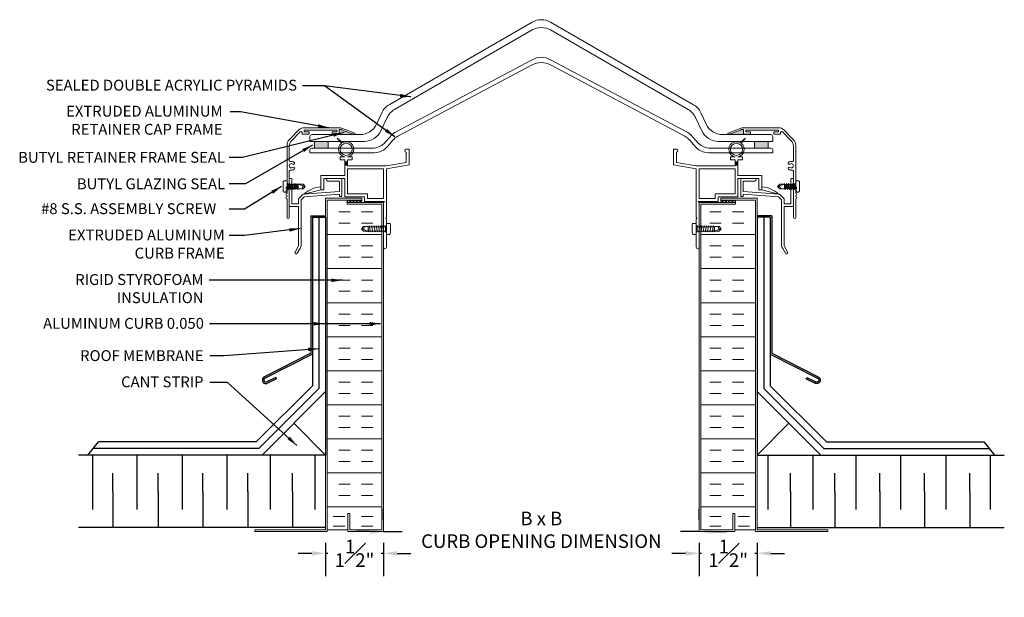
# Model space of a CAD drawing. Units: millimetres. Extents: x 228.1 to 255.2, y -17.5 to -1.6.
import ezdxf

# ---------------------------------------------------------------- set-up
doc = ezdxf.new("R2010")
doc.units = ezdxf.units.MM
doc.layers.add('DETAIL TEXT', color=7, linetype='Continuous')
doc.styles.get("Standard").update_dxf_attribs({"font": 'swissl.ttf'})
doc.dimstyles.new('Imperial', dxfattribs={"dimscale": 0.5, "dimtxt": 0.75, "dimasz": 0.75, "dimexe": 1.25, "dimexo": 0.625, "dimgap": 1, "dimtad": 0, "dimtih": 1, "dimtoh": 1, "dimlunit": 5, "dimtxsty": 'Standard', "dimcen": 0.75, "dimclrd": 8, "dimclre": 8, "dimclrt": 256, "dimadec": 0, "dimazin": 0, "dimtfac": 1, "dimtmove": 0, "dimatfit": 3, "dimfxl": 1, "dimfrac": 1, "dimarcsym": 0})

# ---------------------------------------------------------------- blocks, each defined once
blk = doc.blocks.new('A$C55A63EAE')
at = {"lineweight": 9}
for p, q in [((0, 1.595), (0, 2.044)), ((0.035, 2.079), (0.392, 2.079)), ((0.07, 2.009), (0.07, 1.719)), ((0.07, 2.009), (0.392, 2.009)), ((1.382, 1.38), (1.382, 2.063)), ((1.398, 2.079), (1.436, 2.079)), ((1.452, 1.326), (1.452, 2.063)), ((0.07, 1.719), (1.07, 1.644)), ((0.07, 1.595), (0.07, 1.644)), ((1.039, 1.576), (0.07, 1.644)), ((1.07, 1.644), (1.195, 1.519)), ((0.016, 1.579), (0.054, 1.579)), ((1.125, 1.49), (1.039, 1.576)), ((1.125, 1.49), (1.125, 0.255)), ((1.195, 1.519), (1.195, 1.38)), ((1.382, 1.38), (1.195, 1.38)), ((1.436, 1.31), (1.195, 1.31)), ((1.195, 1.31), (1.195, 0.243)), ((1.156, 0.149), (1.232, 0.018)), ((1.293, 0.053), (1.204, 0.206))]:
    blk.add_line(p, q, dxfattribs=at)
blk.add_arc((1.263, 0.035), 0.035, 210, 30, dxfattribs=at)
for centre, major_axis, start_param, end_param in [((0.035, 2.044), (-0.0247, 0.0247), 5.497787, 7.068583), ((0.392, 2.044), (0.0247, 0.0247), 3.926991, 7.068583), ((0.016, 1.595), (0.0113, 0.0113), 2.356194, 3.926991), ((0.054, 1.595), (-0.0113, 0.0113), 2.356194, 3.926991), ((1.436, 1.326), (0.0113, 0.0113), 3.926991, 5.497787), ((1.32, 0.255), (0.138, 0.138), 2.356194, 2.92809), ((1.257, 0.239), (0.0442, 0.0442), 2.298936, 2.909591)]:
    blk.add_ellipse(centre, major_axis=major_axis, ratio=1, start_param=start_param, end_param=end_param, dxfattribs=at)
at = {"lineweight": 9, "extrusion": (0, 0, -1)}
for centre, major_axis in [((1.398, 2.063), (0.0113, -0.0113)), ((1.436, 2.063), (-0.0113, -0.0113))]:
    blk.add_ellipse(centre, major_axis=major_axis, ratio=1, start_param=2.356194, end_param=3.926991, dxfattribs=at)
blk = doc.blocks.new('A$C25D24C1F')
at = {"lineweight": 9, "transparency": 33554687}
h = blk.add_hatch(color=256, dxfattribs=at)
h.dxf.hatch_style = 1
h.paths.add_polyline_path([(1.695, 2.398), (1.775, 2.398), (1.775, 2.305), (1.695, 2.305)])
at = {"lineweight": 9}
for p, q in [((1.983, 3.045), (1.838, 2.923)), ((1.866, 2.904), (1.983, 3.045)), ((0.08, 2.744), (0, 2.744)), ((0, 2.744), (0, 2.309)), ((0.08, 2.659), (0.08, 2.377)), ((1.567, 2.452), (1.567, 2.532)), ((1.567, 2.532), (1.695, 2.532)), ((1.695, 2.452), (1.567, 2.452)), ((1.695, 2.452), (1.695, 2.28)), ((1.775, 2.532), (1.902, 2.532)), ((1.775, 2.452), (1.775, 2.016)), ((1.775, 2.452), (1.902, 2.452)), ((1.902, 2.452), (1.902, 2.532)), ((0.625, 2.199), (0, 2.309)), ((0.627, 2.28), (0.08, 2.377)), ((0.625, 2.199), (0.625, 0.866)), ((0.627, 2.28), (1.695, 2.28)), ((0.705, 2.2), (0.705, 1.385)), ((0.705, 2.2), (1.695, 2.2)), ((1.695, 2.398), (1.775, 2.398)), ((1.695, 2.305), (1.775, 2.305)), ((1.695, 2.2), (1.695, 1.51)), ((1.775, 2.016), (2.435, 2.016)), ((1.775, 1.936), (1.775, 1.43)), ((1.775, 1.936), (2.355, 1.936)), ((2.355, 1.936), (2.355, 1.618)), ((2.435, 2.016), (2.435, 1.618)), ((1.146, 1.385), (0.705, 1.385)), ((1.146, 1.51), (1.695, 1.51)), ((1.146, 1.51), (1.146, 1.385)), ((1.226, 1.43), (1.775, 1.43)), ((1.226, 1.43), (1.226, 1.305)), ((2.355, 1.618), (2.435, 1.618)), ((2.892, 1.503), (2.435, 1.618)), ((0.705, 1.278), (0.677, 1.305)), ((1.226, 1.305), (0.677, 1.305)), ((0.705, 1.278), (0.705, 0.043)), ((0.625, 0.819), (0.625, 0.043))]:
    blk.add_line(p, q, dxfattribs=at)
blk.add_circle((1.735, 2.739), 0.168, dxfattribs=at)
for centre, radius, start, end in [((0.073, 2.701), 0.0431, 279.9343, 80.0657), ((1.735, 2.739), 0.211, 60.8426, 259.0458), ((1.735, 2.739), 0.211, 280.9542, 51.5347), ((2.391, 0.989), 0.718, 45.7329, 86.4696), ((0.614, 0.842), 0.0258, 294.7939, 65.2061), ((0.665, 0.04), 0.0401, 176.4237, 3.5763)]:
    blk.add_arc(centre, radius, start, end, dxfattribs=at)
blk = doc.blocks.new('A$C6BD703EB')
at = {"lineweight": 9}
for p, q in [((0.501, 0.257), (0.501, 0.299)), ((0.511, 0.309), (0.581, 0.309)), ((0, 0.154), (0.189, 0.219)), ((0.06, 0.219), (0, 0.154)), ((0.06, 0.154), (0, 0.154)), ((0, 0.154), (0.06, 0.089)), ((0.189, 0.219), (0.06, 0.219)), ((0.189, 0.089), (0.06, 0.089)), ((0.189, 0.235), (0.189, 0.213)), ((0.204, 0.213), (0.189, 0.235)), ((0.189, 0.089), (0.189, 0.219)), ((0.189, 0.154), (0.204, 0.213)), ((0.189, 0.096), (0.189, 0.213)), ((0.189, 0.154), (0.189, 0.096)), ((0.189, 0.096), (0.204, 0.096)), ((0.204, 0.096), (0.235, 0.213)), ((0.204, 0.213), (0.235, 0.213)), ((0.204, 0.213), (0.235, 0.213)), ((0.204, 0.096), (0.219, 0.074)), ((0.219, 0.074), (0.25, 0.235)), ((0.219, 0.074), (0.234, 0.096)), ((0.234, 0.096), (0.265, 0.096)), ((0.25, 0.235), (0.235, 0.213)), ((0.235, 0.096), (0.265, 0.213)), ((0.235, 0.096), (0.265, 0.096)), ((0.265, 0.213), (0.25, 0.235)), ((0.295, 0.213), (0.265, 0.096)), ((0.265, 0.213), (0.295, 0.213)), ((0.265, 0.213), (0.295, 0.213)), ((0.265, 0.213), (0.295, 0.213)), ((0.265, 0.096), (0.28, 0.074)), ((0.265, 0.096), (0.28, 0.074)), ((0.28, 0.074), (0.311, 0.235)), ((0.28, 0.074), (0.295, 0.096)), ((0.28, 0.074), (0.295, 0.096)), ((0.295, 0.213), (0.311, 0.235)), ((0.295, 0.096), (0.326, 0.213)), ((0.295, 0.096), (0.325, 0.096)), ((0.295, 0.096), (0.325, 0.096)), ((0.311, 0.235), (0.326, 0.213)), ((0.325, 0.096), (0.356, 0.213)), ((0.325, 0.096), (0.34, 0.074)), ((0.326, 0.213), (0.356, 0.213)), ((0.326, 0.213), (0.356, 0.213)), ((0.34, 0.074), (0.357, 0.096)), ((0.341, 0.074), (0.371, 0.235)), ((0.356, 0.213), (0.371, 0.235)), ((0.356, 0.213), (0.371, 0.235)), ((0.387, 0.213), (0.357, 0.096)), ((0.357, 0.096), (0.386, 0.096)), ((0.357, 0.096), (0.386, 0.096)), ((0.357, 0.096), (0.386, 0.096)), ((0.371, 0.235), (0.387, 0.213)), ((0.371, 0.235), (0.387, 0.213)), ((0.386, 0.096), (0.417, 0.213)), ((0.386, 0.096), (0.401, 0.074)), ((0.387, 0.213), (0.417, 0.213)), ((0.401, 0.074), (0.432, 0.235)), ((0.401, 0.074), (0.416, 0.096)), ((0.447, 0.213), (0.416, 0.096)), ((0.416, 0.096), (0.447, 0.096)), ((0.416, 0.096), (0.447, 0.096)), ((0.417, 0.213), (0.432, 0.235)), ((0.417, 0.213), (0.432, 0.235)), ((0.432, 0.235), (0.447, 0.213)), ((0.432, 0.235), (0.447, 0.213)), ((0.447, 0.096), (0.478, 0.213)), ((0.447, 0.213), (0.478, 0.213)), ((0.447, 0.096), (0.462, 0.074)), ((0.462, 0.074), (0.479, 0.161)), ((0.462, 0.074), (0.477, 0.096)), ((0.479, 0.103), (0.477, 0.096)), ((0.477, 0.096), (0.479, 0.096)), ((0.478, 0.213), (0.479, 0.214)), ((0.479, 0.074), (0.479, 0.235)), ((0.501, 0.052), (0.501, 0.257)), ((0.501, 0.01), (0.501, 0.052)), ((0.611, 0.054), (0.611, 0.254)), ((0.511, 0), (0.581, 0))]:
    blk.add_line(p, q, dxfattribs=at)
at = {"lineweight": 9, "extrusion": (0, 0, -1)}
for centre, major_axis, ratio, start_param, end_param in [((0.511, 0.299), (0.01, 0), 1, 3.141593, 4.712389), ((0.581, 0.254), (0, 0.0545), 0.550459, 0, 1.570796), ((0.06, 0.122), (0, 0.0325), 0.540664, 0, 3.141593), ((0.479, 0.257), (0.022, 0), 1, 0, 1.570796), ((0.479, 0.052), (0.022, 0), 1, 4.712389, 6.283185), ((0.511, 0.01), (-0.01, 0), 1, 4.712389, 6.283185), ((0.581, 0.054), (0, 0.0545), 0.550459, 1.570796, 3.141593)]:
    blk.add_ellipse(centre, major_axis=major_axis, ratio=ratio, start_param=start_param, end_param=end_param, dxfattribs=at)
blk = doc.blocks.new('A$C7EDB0E01')
at = {"lineweight": 9}
blk.add_hatch(color=256, dxfattribs=at).paths.add_polyline_path([(1.532, 2.448), (1.514, 2.451), (1.478, 2.451), (1.471, 2.448), (1.468, 2.441), (1.468, 2.313), (1.881, 2.313)])
for p, q in [((1.451, 2.5), (0.501, 2.5)), ((1.478, 2.451), (1.514, 2.451)), ((1.881, 2.313), (1.532, 2.448)), ((1.895, 2.351), (1.559, 2.48)), ((0.088, 2.17), (0.359, 2.441)), ((0.15, 2.144), (0.392, 2.387)), ((0.444, 2.366), (0.444, 2.336)), ((0.454, 2.326), (0.626, 2.326)), ((0.506, 2.398), (0.506, 2.428)), ((0.516, 2.438), (1.396, 2.438)), ((0.626, 2.388), (0.516, 2.388)), ((0.636, 2.336), (0.636, 2.378)), ((1.276, 2.378), (1.276, 2.336)), ((1.396, 2.388), (1.286, 2.388)), ((1.286, 2.326), (1.458, 2.326)), ((1.406, 2.428), (1.406, 2.398)), ((1.468, 2.336), (1.468, 2.441)), ((0.029, 2.029), (0.029, 1.462)), ((0.091, 1.602), (0.091, 2.003)), ((0.039, 1.452), (0.029, 1.462)), ((0.029, 1.442), (0.039, 1.452)), ((0.029, 1.442), (0.029, 0.879)), ((0.091, 0.031), (0.091, 1.302)), ((0.029, 0.801), (0.029, 0.789)), ((0.029, 0.801), (0.029, 0.789)), ((0.029, 0.711), (0.029, 0.699)), ((0.029, 0.711), (0.029, 0.699)), ((0.029, 0.621), (0.029, 0.609)), ((0.029, 0.621), (0.029, 0.609)), ((0.029, 0.531), (0.029, 0.031))]:
    blk.add_line(p, q, dxfattribs=at)
blk.add_lwpolyline([(1.468, 2.441), (1.468, 2.313), (1.881, 2.313), (1.532, 2.448), (1.514, 2.451), (1.478, 2.451), (1.471, 2.448), (1.468, 2.441)], dxfattribs=at)
for centre, radius, start, end in [((0.501, 2.3), 0.2, 90, 135), ((1.451, 2.2), 0.3, 68.9459, 90), ((1.478, 2.441), 0.01, 90, 180), ((1.514, 2.401), 0.05, 68.9459, 90), ((0.414, 2.366), 0.03, 0, 135), ((0.454, 2.336), 0.01, 180, 270), ((0.516, 2.428), 0.01, 90, 180), ((0.516, 2.398), 0.01, 180, 270), ((0.626, 2.378), 0.01, 0, 90), ((0.626, 2.336), 0.01, 270, 0), ((1.286, 2.378), 0.01, 90, 180), ((1.286, 2.336), 0.01, 180, 270), ((1.396, 2.428), 0.01, 0, 90), ((1.396, 2.398), 0.01, 270, 360), ((1.458, 2.336), 0.01, 270, 0), ((1.884, 2.333), 0.0203, 261.331, 61.6263), ((1.881, 2.314), 0.001, 248.9459, 261.331), ((0.229, 2.029), 0.2, 135, 180), ((0.291, 2.003), 0.2, 135, 180), ((0.122, 1.602), 0.031, 180, 280.9261), ((0.151, 1.452), 0.06, 50.7801, 309.2199), ((0.151, 1.452), 0.122, 50.7801, 100.9261), ((0.151, 1.452), 0.122, 259.0739, 309.2199), ((0.209, 1.523), 0.031, 230.7801, 50.7801), ((0.209, 1.382), 0.031, 309.2199, 129.2199), ((0.122, 1.302), 0.031, 79.0739, 180), ((0.029, 0.84), 0.03, 104.4775, 255.5225), ((0.019, 0.879), 0.01, 284.4775, 360), ((0.029, 0.75), 0.03, 104.4775, 255.5225), ((0.029, 0.66), 0.03, 104.4775, 255.5225), ((0.029, 0.57), 0.03, 104.4775, 255.5225), ((0.019, 0.801), 0.01, 0, 75.5225), ((0.019, 0.789), 0.01, 284.4775, 360), ((0.019, 0.711), 0.01, 0, 75.5225), ((0.019, 0.699), 0.01, 284.4775, 360), ((0.019, 0.621), 0.01, 0, 75.5225), ((0.019, 0.609), 0.01, 284.4775, 360), ((0.019, 0.531), 0.01, 360, 75.5225), ((0.06, 0.031), 0.031, 180, 0)]:
    blk.add_arc(centre, radius, start, end, dxfattribs=at)
blk = doc.blocks.new('P-PVCCM ACRYLIC FLANGE')
at = {"transparency": 33554508}
h = blk.add_hatch(color=256, dxfattribs=at)
h.dxf.hatch_style = 1
h.paths.add_polyline_path([(0.5, 0.312), (0.125, 0.312), (0.125, 0.125), (0.5, 0.125)])
at = {"lineweight": 9}
for p, q in [((1.98, 1.1), (1.835, 0.789)), ((1.954, 0.601), (2.125, 0.967)), ((0, 0.312), (0, 0.45)), ((0, 0.312), (1.501, 0.312)), ((0.05, 0.5), (1.382, 0.5)), ((0.125, 0.312), (0.125, 0.125)), ((0.5, 0.312), (0.5, 0.125)), ((2.092, 0.304), (2.206, 0.44)), ((2.15, 0.179), (2.288, 0.343)), ((0, 0.075), (0, 0)), ((0, 0), (1.767, 0)), ((0.05, 0.125), (1.709, 0.125))]:
    blk.add_line(p, q, dxfattribs=at)
for centre, radius, start, end in [((2.433, 0.889), 0.5, 120, 155), ((2.578, 0.756), 0.5, 120, 155), ((1.382, 1), 0.5, 270, 335), ((1.501, 0.812), 0.5, 270, 335), ((2.589, 0.119), 0.5, 120, 140), ((0.05, 0.45), 0.05, 90, 180), ((1.709, 0.625), 0.5, 270, 320), ((2.671, 0.022), 0.5, 120, 140), ((0.05, 0.075), 0.05, 90, 180), ((1.767, 0.5), 0.5, 270, 320)]:
    blk.add_arc(centre, radius, start, end, dxfattribs=at)
blk = doc.blocks.new('CL DRIP EDGE FLASHING')
at = {"color": 8}
for p, q in [((-0.4, 0.04), (0, 0.04)), ((-0.4, 0.04), (-0.4, -3.751)), ((-0.36, 0), (-0.36, -3.775)), ((-0.36, 0), (0, 0)), ((-0.4, -3.751), (-1.685, -4.405)), ((-0.36, -3.775), (-1.667, -4.441)), ((-1.368, -4.417), (-1.615, -4.543)), ((-1.35, -4.453), (-1.597, -4.578)), ((-1.35, -4.453), (-1.368, -4.417))]:
    blk.add_line(p, q, dxfattribs=at)
for radius in [0.0972, 0.0572]:
    blk.add_arc((-1.641, -4.492), radius, 116.9936, 296.9936, dxfattribs=at)
blk = doc.blocks.new('P-CL-FF SCREW')
at = {"lineweight": 9}
for p, q in [((-0.801, 0), (-0.741, 0.065)), ((-0.741, 0), (-0.801, 0)), ((-0.801, 0), (-0.612, -0.065)), ((-0.741, -0.065), (-0.801, 0)), ((-0.612, 0.065), (-0.741, 0.065)), ((-0.612, 0.065), (-0.612, -0.065)), ((-0.612, 0.058), (-0.597, 0.058)), ((-0.612, 0.058), (-0.612, -0.058)), ((-0.612, 0), (-0.612, 0.058)), ((-0.612, 0), (-0.597, -0.058)), ((-0.597, 0.058), (-0.582, 0.081)), ((-0.582, 0.081), (-0.551, -0.081)), ((-0.582, 0.081), (-0.567, 0.058)), ((-0.567, 0.058), (-0.534, 0.058)), ((-0.567, 0.058), (-0.536, 0.058)), ((-0.534, 0.058), (-0.519, 0.081)), ((-0.534, 0.058), (-0.519, 0.08)), ((-0.519, 0.081), (-0.504, 0.058)), ((-0.519, 0.081), (-0.488, -0.081)), ((-0.519, 0.08), (-0.504, 0.058)), ((-0.504, 0.058), (-0.467, 0.058)), ((-0.467, 0.058), (-0.452, 0.081)), ((-0.467, 0.058), (-0.452, 0.08)), ((-0.452, 0.081), (-0.437, 0.058)), ((-0.452, 0.081), (-0.421, -0.081)), ((-0.452, 0.08), (-0.437, 0.058)), ((-0.437, 0.058), (-0.405, 0.058)), ((-0.405, 0.058), (-0.39, 0.081)), ((-0.405, 0.058), (-0.39, 0.08)), ((-0.39, 0.081), (-0.375, 0.058)), ((-0.39, 0.081), (-0.359, -0.081)), ((-0.39, 0.08), (-0.375, 0.058)), ((-0.375, 0.058), (-0.346, 0.058)), ((-0.346, 0.058), (-0.331, 0.081)), ((-0.346, 0.058), (-0.331, 0.08)), ((-0.331, 0.081), (-0.316, 0.058)), ((-0.331, 0.081), (-0.3, -0.081)), ((-0.331, 0.08), (-0.316, 0.058)), ((-0.316, 0.058), (-0.285, 0.058)), ((-0.316, 0.058), (-0.285, 0.058)), ((-0.285, 0.058), (-0.27, 0.081)), ((-0.271, 0.08), (-0.239, -0.081)), ((-0.27, 0.081), (-0.254, 0.058)), ((-0.254, 0.058), (-0.225, 0.058)), ((-0.254, 0.058), (-0.225, 0.058)), ((-0.254, 0.058), (-0.225, 0.058)), ((-0.225, 0.058), (-0.21, 0.081)), ((-0.21, 0.081), (-0.194, 0.058)), ((-0.21, 0.081), (-0.178, -0.081)), ((-0.194, 0.058), (-0.164, 0.058)), ((-0.194, 0.058), (-0.164, 0.058)), ((-0.164, 0.058), (-0.149, 0.081)), ((-0.149, 0.081), (-0.132, -0.007)), ((-0.149, 0.081), (-0.134, 0.058)), ((-0.134, 0.058), (-0.132, 0.058)), ((-0.132, 0.052), (-0.134, 0.058)), ((-0.132, 0.081), (-0.132, -0.081)), ((-0.11, 0.144), (-0.11, 0.103)), ((-0.11, 0.103), (-0.11, -0.102)), ((-0.1, 0.154), (-0.03, 0.154)), ((0, 0.1), (0, -0.1)), ((-0.612, -0.065), (-0.741, -0.065)), ((-0.612, -0.081), (-0.612, -0.058)), ((-0.597, -0.058), (-0.612, -0.081)), ((-0.597, -0.058), (-0.567, -0.058)), ((-0.597, -0.058), (-0.567, -0.058)), ((-0.551, -0.081), (-0.567, -0.058)), ((-0.536, -0.058), (-0.551, -0.081)), ((-0.536, -0.058), (-0.504, -0.058)), ((-0.504, -0.058), (-0.488, -0.081)), ((-0.488, -0.081), (-0.473, -0.058)), ((-0.473, -0.058), (-0.436, -0.058)), ((-0.436, -0.058), (-0.421, -0.081)), ((-0.421, -0.081), (-0.406, -0.058)), ((-0.406, -0.058), (-0.375, -0.058)), ((-0.375, -0.058), (-0.359, -0.081)), ((-0.359, -0.081), (-0.344, -0.058)), ((-0.346, -0.058), (-0.315, -0.058)), ((-0.346, -0.058), (-0.315, -0.058)), ((-0.344, -0.058), (-0.315, -0.058)), ((-0.315, -0.058), (-0.3, -0.081)), ((-0.3, -0.081), (-0.285, -0.058)), ((-0.285, -0.058), (-0.254, -0.058)), ((-0.285, -0.058), (-0.254, -0.058)), ((-0.254, -0.058), (-0.239, -0.081)), ((-0.254, -0.058), (-0.239, -0.081)), ((-0.239, -0.081), (-0.224, -0.058)), ((-0.239, -0.081), (-0.224, -0.058)), ((-0.224, -0.058), (-0.194, -0.058)), ((-0.194, -0.058), (-0.178, -0.081)), ((-0.194, -0.058), (-0.178, -0.081)), ((-0.178, -0.081), (-0.163, -0.058)), ((-0.178, -0.081), (-0.163, -0.058)), ((-0.163, -0.058), (-0.133, -0.058)), ((-0.133, -0.058), (-0.132, -0.06)), ((-0.11, -0.102), (-0.11, -0.144)), ((-0.1, -0.154), (-0.03, -0.154))]:
    blk.add_line(p, q, dxfattribs=at)
for centre, major_axis, ratio, start_param, end_param in [((-0.741, 0.033), (0, -0.0325), 0.540664, 0, 3.141593), ((-0.132, 0.103), (0.022, 0), 1, 4.712389, 6.283185), ((-0.1, 0.144), (-0.01, 0), 1, 4.712389, 6.283185), ((-0.03, 0.1), (0, -0.0545), 0.550459, 1.570796, 3.141593), ((-0.132, -0.102), (0.022, 0), 1, 0, 1.570796), ((-0.1, -0.144), (0.01, 0), 1, 3.141593, 4.712389), ((-0.03, -0.1), (0, -0.0545), 0.550459, 0, 1.570796)]:
    blk.add_ellipse(centre, major_axis=major_axis, ratio=ratio, start_param=start_param, end_param=end_param, dxfattribs=at)
blk = doc.blocks.new('*D9')
at = {"color": 8, "lineweight": -2, "transparency": 16777216}
for p, q in [((238.101, -15.397), (238.101, -15.084)), ((246.799, -15.397), (246.799, -15.084)), ((237.726, -15.709), (237.351, -15.709)), ((238.101, -15.709), (238.612, -15.709)), ((246.799, -15.709), (246.288, -15.709)), ((247.174, -15.709), (247.549, -15.709))]:
    blk.add_line(p, q, dxfattribs=at)
at = {"color": 8, "transparency": 16777216}
for points in [[(237.726, -15.647), (237.726, -15.772), (238.101, -15.709)], [(247.174, -15.647), (247.174, -15.772), (246.799, -15.709)]]:
    blk.add_solid(points, dxfattribs=at)
at = {"layer": 'DEFPOINTS', "color": 0, "transparency": 16777216}
for p in [(238.101, -15.709), (246.799, -15.709), (246.799, -15.709)]:
    blk.add_point(p, dxfattribs=at)
at = {"transparency": 16777216, "insert": (242.45, -15.709), "char_height": 0.375, "attachment_point": 5}
blk.add_mtext('B x B \\PCURB OPENING DIMENSION', dxfattribs=at)
blk = doc.blocks.new('P-CL-FF CURB 2')
at = {"lineweight": 9}
for p, q in [((994.457, 224.447), (994.457, 224.51)), ((994.857, 224.51), (994.857, 224.447))]:
    blk.add_line(p, q, dxfattribs=at)
at = {"linetype": 'Continuous', "lineweight": 9}
for p, q in [((994.457, 224.475), (994.493, 224.51)), ((994.474, 224.447), (994.483, 224.456)), ((994.505, 224.478), (994.527, 224.5)), ((994.519, 224.447), (994.581, 224.51)), ((994.563, 224.447), (994.571, 224.456)), ((994.593, 224.478), (994.615, 224.5)), ((994.607, 224.447), (994.669, 224.51)), ((994.651, 224.447), (994.659, 224.456)), ((994.682, 224.478), (994.704, 224.5)), ((994.695, 224.447), (994.758, 224.51)), ((994.739, 224.447), (994.748, 224.456)), ((994.77, 224.478), (994.792, 224.5)), ((994.784, 224.447), (994.846, 224.51)), ((994.828, 224.447), (994.836, 224.456))]:
    blk.add_line(p, q, dxfattribs=at)
at = {"color": 8, "lineweight": 5}
for p, q in [((994.224, 224.182), (994.536, 224.182)), ((994.849, 224.182), (995.161, 224.182)), ((994.224, 223.87), (994.536, 223.87)), ((994.849, 223.87), (995.161, 223.87)), ((993.907, 223.557), (995.407, 223.557)), ((994.224, 223.245), (994.536, 223.245)), ((994.849, 223.245), (995.161, 223.245)), ((994.224, 222.932), (994.536, 222.932)), ((994.849, 222.932), (995.161, 222.932)), ((993.907, 222.62), (995.407, 222.62)), ((994.224, 222.307), (994.536, 222.307)), ((994.849, 222.307), (995.161, 222.307)), ((994.224, 221.995), (994.536, 221.995)), ((994.849, 221.995), (995.161, 221.995)), ((993.907, 221.682), (995.407, 221.682)), ((994.224, 221.37), (994.536, 221.37)), ((994.849, 221.37), (995.161, 221.37)), ((994.224, 221.057), (994.536, 221.057)), ((994.849, 221.057), (995.161, 221.057)), ((993.907, 220.745), (995.407, 220.745)), ((994.224, 220.432), (994.536, 220.432)), ((994.849, 220.432), (995.161, 220.432)), ((994.224, 220.12), (994.536, 220.12)), ((994.849, 220.12), (995.161, 220.12)), ((993.907, 219.807), (995.407, 219.807)), ((994.224, 219.495), (994.536, 219.495)), ((994.849, 219.495), (995.161, 219.495)), ((994.224, 219.182), (994.536, 219.182)), ((994.849, 219.182), (995.161, 219.182)), ((993.907, 218.87), (995.407, 218.87)), ((994.224, 218.557), (994.536, 218.557)), ((994.849, 218.557), (995.161, 218.557)), ((994.224, 218.245), (994.536, 218.245)), ((994.849, 218.245), (995.161, 218.245)), ((993.907, 217.932), (995.407, 217.932)), ((994.224, 217.62), (994.536, 217.62)), ((994.849, 217.62), (995.161, 217.62)), ((994.224, 217.307), (994.536, 217.307)), ((994.849, 217.307), (995.161, 217.307)), ((993.907, 216.995), (995.407, 216.995)), ((994.224, 216.682), (994.536, 216.682)), ((994.849, 216.682), (995.161, 216.682)), ((994.224, 216.37), (994.536, 216.37)), ((994.849, 216.37), (995.161, 216.37)), ((993.907, 216.057), (995.407, 216.057)), ((994.073, 215.792), (994.386, 215.792)), ((994.849, 215.792), (995.161, 215.792)), ((994.073, 215.526), (994.386, 215.526)), ((994.849, 215.526), (995.161, 215.526)), ((994.475, 215.422), (993.907, 215.422))]:
    blk.add_line(p, q, dxfattribs=at)
at = {"color": 8}
for p, q in [((993.497, 224.04), (993.497, 219.39)), ((993.677, 224.04), (993.677, 219.315)), ((993.857, 224.04), (993.857, 217.482)), ((991.95, 217.842), (993.497, 219.39)), ((992.024, 217.662), (993.677, 219.315)), ((992.107, 217.482), (993.857, 219.232)), ((993.857, 217.482), (992.982, 218.357)), ((987.308, 217.482), (987.602, 217.842)), ((992.024, 217.662), (987.455, 217.662)), ((991.95, 217.842), (987.602, 217.842)), ((993.857, 217.482), (987.046, 217.482)), ((987.439, 217.481), (987.439, 216.482)), ((988.659, 217.481), (988.659, 216.482)), ((989.906, 217.481), (989.906, 216.482)), ((991.135, 217.481), (991.135, 216.482)), ((992.328, 217.481), (992.328, 216.482)), ((993.567, 217.481), (993.567, 216.482)), ((987.999, 216.482), (987.999, 216.982)), ((989.247, 216.482), (989.247, 216.982)), ((990.476, 216.482), (990.476, 216.982)), ((991.714, 216.482), (991.714, 216.982)), ((992.943, 216.482), (992.943, 216.982)), ((987.439, 216.482), (987.439, 215.982)), ((987.999, 216.482), (987.999, 215.487)), ((988.659, 216.482), (988.659, 215.982)), ((989.247, 216.482), (989.247, 215.505)), ((989.906, 216.482), (989.906, 215.982)), ((990.476, 216.482), (990.476, 215.496)), ((991.135, 216.482), (991.135, 215.982)), ((991.714, 216.482), (991.714, 215.496)), ((992.328, 216.482), (992.328, 215.982)), ((992.943, 216.482), (992.943, 215.496)), ((993.567, 216.482), (993.567, 215.982)), ((993.857, 215.482), (987.046, 215.482))]:
    blk.add_line(p, q, dxfattribs=at)
at = {"lineweight": 9}
for points in [[(994.457, 224.51), (993.907, 224.51), (994.857, 224.51), (994.857, 224.56), (993.857, 224.56), (993.857, 215.422), (991.907, 215.422), (991.907, 215.372), (993.907, 215.372), (993.907, 224.51)], [(994.475, 215.872), (994.475, 215.372), (995.457, 215.372), (995.457, 224.447), (994.457, 224.447), (994.457, 224.397), (994.457, 224.447)], [(994.457, 224.397), (995.407, 224.397), (995.407, 215.422)], [(994.525, 215.872), (994.525, 215.422), (994.525, 215.872), (994.475, 215.872), (994.475, 215.422)]]:
    blk.add_lwpolyline(points, dxfattribs=at)
blk.add_lwpolyline([(995.407, 215.422), (994.525, 215.422)], close=True, dxfattribs=at)
blk = doc.blocks.new('*D10')
at = {"color": 8, "lineweight": -2, "transparency": 16777216}
for p, q in [((236.501, -16.022), (236.501, -16.934)), ((238.101, -16.022), (238.101, -16.934)), ((236.126, -16.309), (235.751, -16.309)), ((238.101, -16.309), (236.501, -16.309)), ((238.476, -16.309), (238.851, -16.309))]:
    blk.add_line(p, q, dxfattribs=at)
at = {"color": 8, "transparency": 16777216}
for points in [[(236.126, -16.247), (236.126, -16.372), (236.501, -16.309)], [(238.476, -16.247), (238.476, -16.372), (238.101, -16.309)]]:
    blk.add_solid(points, dxfattribs=at)
at = {"layer": 'DEFPOINTS', "color": 0, "transparency": 16777216}
for p in [(236.501, -15.709), (238.101, -15.709)]:
    blk.add_point(p, dxfattribs=at)
at = {"transparency": 16777216, "insert": (237.301, -16.309), "char_height": 0.375, "attachment_point": 5, "bg_fill": 3, "box_fill_scale": 1.1, "bg_fill_color": 256, "bg_fill_true_color": 13158600, "bg_fill_transparency": 0}
blk.add_mtext('1{\\H1x;\\S1#2;}"', dxfattribs=at)
at = {"layer": 'DEFPOINTS', "color": 0, "transparency": 16777216}
blk.add_point((236.501, -16.309), dxfattribs=at)
blk = doc.blocks.new('*D11')
at = {"color": 8, "lineweight": -2, "transparency": 16777216}
for p, q in [((246.799, -16.022), (246.799, -16.934)), ((248.399, -16.022), (248.399, -16.934)), ((246.424, -16.309), (246.049, -16.309)), ((248.399, -16.309), (246.799, -16.309)), ((248.774, -16.309), (249.149, -16.309))]:
    blk.add_line(p, q, dxfattribs=at)
at = {"color": 8, "transparency": 16777216}
for points in [[(246.424, -16.247), (246.424, -16.372), (246.799, -16.309)], [(248.774, -16.247), (248.774, -16.372), (248.399, -16.309)]]:
    blk.add_solid(points, dxfattribs=at)
at = {"layer": 'DEFPOINTS', "color": 0, "transparency": 16777216}
for p in [(246.799, -15.709), (248.399, -15.709)]:
    blk.add_point(p, dxfattribs=at)
at = {"transparency": 16777216, "insert": (247.599, -16.309), "char_height": 0.375, "attachment_point": 5, "bg_fill": 3, "box_fill_scale": 1.1, "bg_fill_color": 256, "bg_fill_true_color": 13158600, "bg_fill_transparency": 0}
blk.add_mtext('1{\\H1x;\\S1#2;}"', dxfattribs=at)
at = {"layer": 'DEFPOINTS', "color": 0, "transparency": 16777216}
blk.add_point((246.799, -16.309), dxfattribs=at)

msp = doc.modelspace()

# ---------------------------------------------------------------- linework, layer by layer
at = {"lineweight": 9}
for p, q in [((238.256, -3.943), (242.2, -1.667)), ((238.401, -4.076), (242.2, -1.883)), ((246.644, -3.943), (242.7, -1.667)), ((246.499, -4.076), (242.7, -1.883)), ((238.413, -4.713), (242.2, -2.704)), ((246.487, -4.713), (242.7, -2.704)), ((238.494, -4.811), (242.2, -2.848)), ((246.406, -4.811), (242.7, -2.848))]:
    msp.add_line(p, q, dxfattribs=at)
for centre, start, end in [((242.45, -2.1), 90, 120), ((242.45, -2.1), 60, 90), ((242.45, -2.316), 90, 120), ((242.45, -2.316), 60, 90), ((242.45, -3.137), 90, 120), ((242.45, -3.137), 60, 90), ((242.45, -3.281), 90, 120), ((242.45, -3.281), 60, 90)]:
    msp.add_arc(centre, 0.5, start, end, dxfattribs=at)

# ---------------------------------------------------------------- block references
for name, p in [('P-PVCCM ACRYLIC FLANGE', (236.073, -5.265)), ('A$C7EDB0E01', (235.411, -7.079)), ('A$C25D24C1F', (246.094, -7.912)), ('A$C55A63EAE', (247.946, -8.056)), ('A$C6BD703EB', (248.959, -6.352)), ('P-CL-FF CURB 2', (-757.356, -231.082)), ('CL DRIP EDGE FLASHING', (236.501, -7.042)), ('P-CL-FF SCREW', (238.291, -7.367))]:
    msp.add_blockref(name, p)
at = {"xscale": -1}
for name, p in [('P-PVCCM ACRYLIC FLANGE', (248.827, -5.265)), ('A$C7EDB0E01', (249.49, -7.079)), ('A$C25D24C1F', (238.806, -7.912)), ('A$C6BD703EB', (235.941, -6.352)), ('A$C55A63EAE', (236.955, -8.056)), ('P-CL-FF CURB 2', (1242.257, -231.082)), ('P-CL-FF SCREW', (246.609, -7.367))]:
    msp.add_blockref(name, p, dxfattribs=at)
at = {"xscale": -1, "rotation": 359.9999997270971}
msp.add_blockref('CL DRIP EDGE FLASHING', (248.399, -7.042), dxfattribs=at)

# ---------------------------------------------------------------- texts
at = {"layer": 'DETAIL TEXT', "char_height": 0.3, "attachment_point": 1}
for s, width, heights, insert in [('\\pxqr;SEALED DOUBLE ACRYLIC PYRAMIDS', 7.53942, [1.8], (228.177, -3.254)), ('\\pxqr;EXTRUDED ALUMINUM RETAINER CAP FRAME ', 5.09884, [1.765], (228.567, -3.971)), ('\\pxqr;BUTYL RETAINER FRAME SEAL', 7.5173, [1.837], (226.213, -5.244)), ('\\pxqr;BUTYL GLAZING SEAL', 5.31409, [1.837], (228.42, -5.974)), ('\\pxqr;RIGID STYROFOAM\\PINSULATION', 5.90951, [1.796], (227.23, -8.612)), ('\\pxqr;ALUMINUM CURB 0.050', 5.90951, [1.796], (227.241, -9.82)), ('\\pxqr;ROOF MEMBRANE', 5.90951, [1.796], (227.234, -10.709)), ('\\pxqr;CANT STRIP', 5.90951, [1.796], (227.229, -11.431))]:
    msp.add_mtext_dynamic_manual_height_columns(s, width=width, gutter_width=1, heights=heights, dxfattribs=dict(at, insert=insert))
at = {"layer": 'DETAIL TEXT', "char_height": 0.3, "width": 5.31409, "attachment_point": 1}
for s, insert in [('#8 S.S. ASSEMBLY SCREW', (228.662, -6.659)), ('\\pxqr;EXTRUDED ALUMINUM CURB FRAME ', (228.41, -7.384))]:
    msp.add_mtext(s, dxfattribs=dict(at, insert=insert))

# ---------------------------------------------------------------- dimensions: what is measured, and where the dimension line sits
dim = msp.add_linear_dim(base=(246.799, -15.709), p1=(238.101, -15.709), p2=(246.799, -15.709), text='B x B \\PCURB OPENING DIMENSION', dimstyle='Imperial', override={"dimpost": '"'})
dim.commit()
dim.dimension.update_dxf_attribs({"geometry": '*D9', "text_midpoint": (242.45, -15.709)})

# ---------------------------------------------------------------- leaders
at = {"layer": 'DETAIL TEXT'}
for points in [[(238.415, -4.825), (236.47, -3.426), (235.866, -3.426)], [(238.856, -3.73), (236.47, -3.426), (235.866, -3.426)], [(236.595, -4.584), (234.161, -4.14), (233.872, -4.14)], [(237.013, -4.706), (234.209, -5.401), (233.85, -5.4)], [(236.146, -5.054), (234.296, -6.128), (233.85, -6.128)], [(235.288, -6.197), (234.273, -6.824), (233.85, -6.824)], [(235.804, -7.357), (234.273, -7.55), (233.85, -7.55)], [(236.959, -8.783), (233.994, -8.783), (233.294, -8.783)], [(236.471, -9.981), (233.563, -9.981), (233.302, -9.981)], [(238.021, -9.981), (236.501, -9.981), (236.101, -9.981)], [(236.321, -10.668), (233.712, -10.867), (233.31, -10.867)], [(235.709, -13.333), (233.796, -11.599), (233.31, -11.599)]]:
    msp.add_leader(points, dimstyle='Imperial', override={"dimasz": 0.6, "dimtad": 0, "dimclrd": 256}, dxfattribs=at)

# ---------------------------------------------------------------- next in the draw order: dimensions: what is measured, and where the dimension line sits
for base, p1, p2, picture, middle in [((236.501, -16.309), (238.101, -15.709), (236.501, -15.709), '*D10', (237.301, -16.309)), ((246.799, -16.309), (248.399, -15.709), (246.799, -15.709), '*D11', (247.599, -16.309))]:
    dim = msp.add_linear_dim(base=base, p1=p1, p2=p2, dimstyle='Imperial', override={"dimpost": '"', "dimtfill": 1})
    dim.commit()
    dim.dimension.update_dxf_attribs({"geometry": picture, "text_midpoint": middle, "dimtype": 160})

doc.saveas('drawing.dxf')
